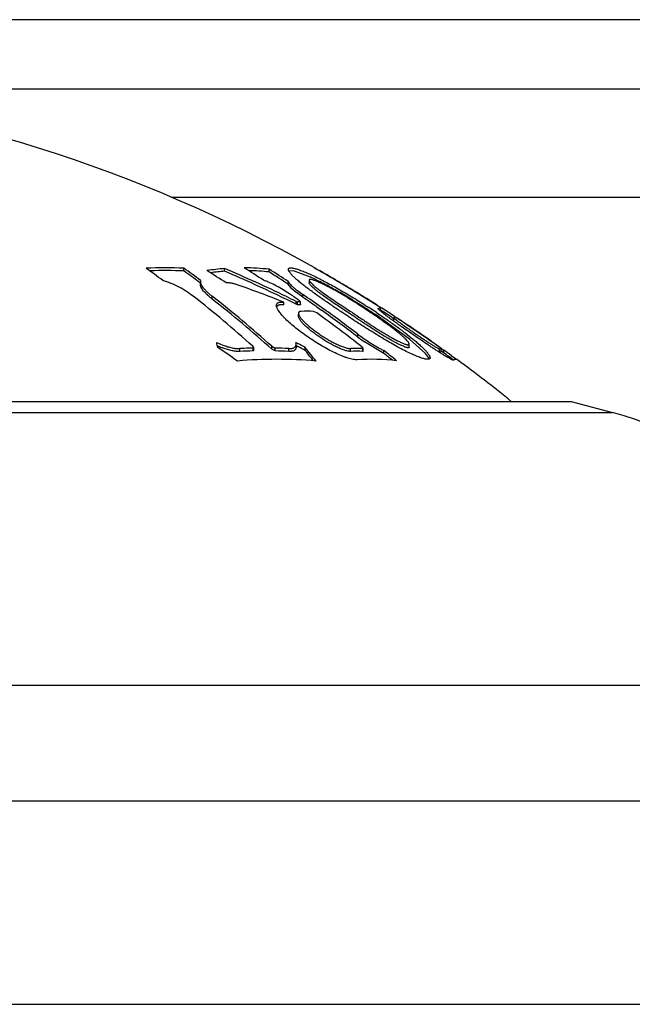
# Model space of a CAD drawing. Units: inches. Extents: x 0 to 11, y 0 to 8.5.
# Drawn here: x 7.7 to 7.8, y 3.3 to 3.5 of the extents above; entities that cross this region are included whole.
import ezdxf

# ---------------------------------------------------------------- set-up
doc = ezdxf.new("R2010")
doc.units = ezdxf.units.IN
doc.header["$LTSCALE"] = 0.605
doc.header["$MEASUREMENT"] = 0
doc.layers.get('0').update_dxf_attribs({"linetype": 'CONTINUOUS'})

msp = doc.modelspace()

# ---------------------------------------------------------------- linework, layer by layer
at = {"color": 7, "linetype": 'CONTINUOUS'}
for p, q in [((7.8715314008, 3.5313514286), (7.2553049576, 3.5313514286)), ((7.8834181792, 3.5166494371), (7.5934771519, 3.5166494371)), ((7.6826142586, 3.4938089311), (7.9000833824, 3.4938089311)), ((7.6779848032, 3.478246321), (7.6781132015, 3.4782508809)), ((7.6852275865, 3.4782193017), (7.6852275865, 3.4787937617)), ((7.6908586045, 3.4778258929), (7.6909431604, 3.4778376531)), ((7.6938425488, 3.4781459671), (7.6938425488, 3.4787205862)), ((7.7032675285, 3.4780034977), (7.7032675285, 3.4785784263)), ((7.7083862596, 3.4782319421), (7.707429263, 3.4782066953)), ((7.7119964922, 3.4769090849), (7.7083862596, 3.4782319421)), ((7.7127758883, 3.4788735236), (7.7130606056, 3.47879309)), ((7.7130606056, 3.47879309), (7.7131636573, 3.4787243085)), ((7.7132120822, 3.4786846992), (7.7137137863, 3.4784004448)), ((7.7132120822, 3.4786265621), (7.7132120822, 3.4786846992)), ((7.6884957013, 3.4758294861), (7.6885896351, 3.4757595028)), ((7.6887736349, 3.4762023561), (7.6887103768, 3.4759214597)), ((7.6887103773, 3.4753406863), (7.6887103773, 3.4756222064)), ((7.7073121017, 3.4754042586), (7.7073121017, 3.4759848909)), ((7.7080910785, 3.4744313221), (7.7073121017, 3.4754042586)), ((7.7117207156, 3.4762954511), (7.7117207156, 3.4757155077)), ((7.7199326378, 3.4747358215), (7.7172716053, 3.476282906)), ((7.7173000997, 3.4763314629), (7.7177077992, 3.4760922154)), ((7.6912085777, 3.4722876515), (7.6912085777, 3.4728752737)), ((7.7085719563, 3.4740102839), (7.7080910785, 3.4744313221)), ((7.7103876626, 3.4726575613), (7.7085719563, 3.4740102839)), ((7.7103876626, 3.4726575613), (7.7103876626, 3.4732443451)), ((7.7200499639, 3.4747145067), (7.7202379735, 3.4746015603)), ((7.7063503694, 3.4710342237), (7.7058034749, 3.4710638008)), ((7.7063503694, 3.4710342237), (7.7063503694, 3.4716247047)), ((7.7089668003, 3.4711914931), (7.7089668003, 3.4717816139)), ((7.7089668003, 3.4717816139), (7.7092937315, 3.4716685785)), ((7.7092937315, 3.4710781983), (7.7089668003, 3.4711914931)), ((7.7092937315, 3.4710781983), (7.7092937315, 3.4716685785)), ((7.7096350857, 3.4719650385), (7.7094026819, 3.4721263235)), ((7.7099158978, 3.4716872593), (7.7096350857, 3.4719650385)), ((7.7098017926, 3.4716594677), (7.7098652972, 3.4716579624)), ((7.7098652972, 3.4710675578), (7.7098652972, 3.4716579624)), ((7.7099159002, 3.4710969207), (7.7099159002, 3.471687258)), ((7.726084392, 3.4709946139), (7.7263545881, 3.4708234685)), ((7.7268061828, 3.4704669047), (7.7263284684, 3.4707825195)), ((7.709462335, 3.4686576495), (7.709462335, 3.4690819367)), ((7.7133277564, 3.469353586), (7.7126591738, 3.469682219)), ((7.7133230999, 3.4706244437), (7.7143172752, 3.4699227581)), ((7.7198307833, 3.4695030702), (7.7182469423, 3.4705591396)), ((7.719283208, 3.4704610771), (7.719830239, 3.4700974432)), ((7.719830239, 3.4700974432), (7.7203954988, 3.4697213561)), ((7.7203954988, 3.4691264702), (7.7198307833, 3.4695030702)), ((7.7329223385, 3.4638174726), (7.7259472441, 3.4688474532)), ((7.7263187553, 3.4702551386), (7.7263263696, 3.4702738376)), ((7.7263263696, 3.4702738376), (7.7267528345, 3.4704687571)), ((7.726587146, 3.470675844), (7.7271067718, 3.470344922)), ((7.7268061828, 3.469873752), (7.7268061828, 3.4704669047)), ((7.729623239, 3.4683438492), (7.7296186266, 3.4683352441)), ((7.7296186266, 3.4677370741), (7.7296186266, 3.4683352096)), ((7.7296186431, 3.4683351986), (7.7301789554, 3.4678322561)), ((7.729919992, 3.4684308215), (7.729623239, 3.4683438492)), ((7.7297955788, 3.4686080208), (7.7300735209, 3.4684269511)), ((7.7299360775, 3.4685168898), (7.7305074634, 3.46814229)), ((7.7304784319, 3.4680982542), (7.7299570981, 3.4684289003)), ((7.7220483654, 3.4642323114), (7.7220483654, 3.4648388037)), ((7.692167805, 3.4630947684), (7.6934860695, 3.4625448258)), ((7.7088962957, 3.4630947684), (7.7093533838, 3.4628490107)), ((7.708951008, 3.4627146618), (7.7088962957, 3.4630947684)), ((7.7089510111, 3.4621029759), (7.7089510111, 3.4624840196)), ((7.7089510111, 3.4624545637), (7.709335571, 3.4622472804)), ((7.7089510206, 3.4624545817), (7.7093355703, 3.4622472791)), ((7.7275349677, 3.4607720418), (7.7234011348, 3.4632481573)), ((7.7329022248, 3.4621253957), (7.7329022248, 3.4627370249)), ((7.7363652471, 3.4607549608), (7.7329223385, 3.4638174726)), ((7.7375253517, 3.4633149993), (7.7375253517, 3.4633885282)), ((7.6970576554, 3.4611955171), (7.6970576554, 3.4618094413)), ((7.7000235323, 3.4620029751), (7.6998313683, 3.4622847562)), ((7.6998409142, 3.4619212271), (7.6999175429, 3.4619232393)), ((7.6999175429, 3.4619232393), (7.7000235323, 3.4620029751)), ((7.6999175429, 3.4613095976), (7.6999175429, 3.4619232393)), ((7.700023533, 3.4613895309), (7.6999175429, 3.4613095976)), ((7.7000235375, 3.4613895288), (7.7000235375, 3.4620029728)), ((7.7038331679, 3.4616720101), (7.7038331679, 3.4622847562)), ((7.7038331679, 3.4622847562), (7.704535004, 3.4619232393)), ((7.704535004, 3.4613095976), (7.7038331679, 3.4616720101)), ((7.704535004, 3.4613095976), (7.704535004, 3.4619232393)), ((7.7073948915, 3.4611955171), (7.7073948915, 3.4618094413)), ((7.710881388, 3.4614060881), (7.710881388, 3.4620194911)), ((7.7204666904, 3.4612136171), (7.7204666904, 3.4618274964)), ((7.722839135, 3.4618382529), (7.7230769957, 3.4618329568)), ((7.7231275976, 3.461866415), (7.7228467843, 3.4621818041)), ((7.7230769957, 3.461219091), (7.7230769957, 3.4618329568)), ((7.7231275987, 3.4612526316), (7.7231275987, 3.4618664143)), ((7.7275349677, 3.4607720418), (7.7275349677, 3.4613870168)), ((7.7371948682, 3.4596364427), (7.7363652471, 3.4607549608)), ((7.7390954561, 3.4622834736), (7.7400986765, 3.4615644545)), ((7.7396400391, 3.4618101704), (7.7391623246, 3.4621626775)), ((7.7393061799, 3.4617228471), (7.7396029333, 3.4618121429)), ((7.7393061799, 3.4611087078), (7.7393061799, 3.4617228471)), ((7.7393061799, 3.4611087078), (7.7396400391, 3.461196248)), ((7.7396400391, 3.461196248), (7.7396400391, 3.4618101704)), ((7.7400986765, 3.4615644545), (7.7401863842, 3.461500671)), ((7.7401863842, 3.4608859791), (7.7401863842, 3.461500671)), ((7.7418547192, 3.4603013429), (7.7429983377, 3.4594692746)), ((7.7424080508, 3.4594142456), (7.7423111411, 3.4593337662)), ((7.3596681792, 3.4506494371), (7.7671681792, 3.4506494371)), ((7.7671681792, 3.4506494371), (7.7759031892, 3.4483088982)), ((7.3509331693, 3.4483088982), (7.7759031892, 3.4483088982)), ((7.3046681792, 3.3906494371), (7.8221681792, 3.3906494371)), ((7.2846681792, 3.3661545397), (7.8421681792, 3.3661545397)), ((7.2846681792, 3.3231494371), (7.8421681792, 3.3231494371))]:
    msp.add_line(p, q, dxfattribs=at)
for centre, radius, start, end in [((7.5634181792, 3.2139827704), 0.3041666667, 60.5837457749, 84.6475095744), ((7.6812257869, 3.378438469), 0.1004350495, 87.7164651144, 92.2835348856), ((7.5411041486, 3.2888071182), 0.2337167842, 53.3027947188, 54.3795164027), ((7.6812258705, 3.3780916759), 0.1002075605, 87.7113261642, 91.7800202555), ((7.5493772749, 3.2891759359), 0.2332599987, 53.3017404332, 54.3805706884), ((7.5493705177, 3.2890028629), 0.2329377682, 53.3258525628, 54.3217197486), ((7.697857627, 3.4270638177), 0.0518125717, 94.4444406743, 98.5926434955), ((7.5475835716, 3.2518095022), 0.2676027017, 56.787717705, 57.8167761906), ((7.6978430002, 3.4267391307), 0.0515622578, 94.4497577078, 97.6901431533), ((7.5876052501, 3.2272157938), 0.2730220216, 64.0879908956, 67.1004804162), ((7.5876039704, 3.2271838799), 0.2725226683, 64.0902951352, 67.0558345621), ((7.5555012549, 3.2519352323), 0.2679714212, 56.8462125766, 57.8731944701), ((7.6977851519, 3.427801405), 0.0510721289, 83.8376671366, 89.7510328605), ((7.6977811239, 3.4272774084), 0.0510219245, 83.8270304318, 88.7000551532), ((7.5608679177, 3.2520582335), 0.2675612956, 56.8160038671, 57.8448966088), ((7.5608414048, 3.2519334254), 0.2671944579, 56.7577472632, 57.7887133857), ((7.5633434743, 3.2143546589), 0.3038096051, 59.5584005292, 60.536957891), ((7.7125093825, 3.4778750101), 0.001072093, 49.0464777774, 52.3903892205), ((7.5637822121, 3.2143588111), 0.3036403485, 59.629388008, 60.4106564039), ((7.6242759223, 3.2656523733), 0.2217223853, 68.2740449419, 70.9848465652), ((7.6934399627, 3.4360037621), 0.0449175937, 65.279884111, 65.5987777522), ((7.6922778288, 3.4334838732), 0.0476925517, 64.9058804768, 65.2776552553), ((7.704007211, 3.4518309949), 0.0278623928, 60.3627318866, 60.5460869022), ((7.6911329896, 3.4292511589), 0.0538545892, 59.7049022804, 60.3371586339), ((7.6604181478, 3.3764349848), 0.1149524015, 59.447173935, 59.7661761231), ((7.6263772933, 3.318713404), 0.1819640438, 59.0168008653, 59.455709443), ((7.5363156921, 3.2801832944), 0.2447413303, 48.0781527951, 51.9366106593), ((7.5414893483, 3.2815802243), 0.2429190063, 48.0636746179, 51.9510888366), ((7.5553806297, 3.2499405449), 0.2703503519, 55.2698001095, 55.7492025534), ((7.5581104697, 3.2497431023), 0.2704462035, 54.7188941671, 55.7323807577), ((7.5633934796, 3.2143293174), 0.303835573, 57.5705702892, 58.9885001114), ((7.5636988446, 3.2143291655), 0.3037206256, 57.6795280593, 58.9754704197), ((7.5414103358, 3.2813262774), 0.2427050879, 47.9931922363, 51.8878507668), ((7.5873202675, 3.2265857215), 0.2731846673, 63.5580746423, 64.0915916335), ((7.5873221389, 3.2266183584), 0.2736831114, 63.6103951557, 64.0893358686), ((7.70865954, 3.4221324177), 0.0495402203, 88.6788098492, 89.2665053555), ((7.7086595114, 3.421653818), 0.0494284493, 88.6021553692, 89.2648134226), ((7.558162327, 3.2497373029), 0.2699370194, 54.9141200409, 55.6720421154), ((7.711453671, 3.420533677), 0.0491633239, 88.5949456311, 91.6374038747), ((7.5532050203, 3.2469212821), 0.2740719256, 51.7591852505, 54.2509517397), ((7.5569706918, 3.2481340753), 0.2724180201, 52.7011862307, 54.7186675836), ((7.5569352772, 3.2480052229), 0.2720597099, 52.6342979252, 54.6560635934), ((7.6460744201, 3.3493037702), 0.1437719195, 56.6325120452, 57.3698240905), ((7.6461412838, 3.3497203817), 0.1438836287, 56.693521066, 57.0658027275), ((7.6465718769, 3.3500580906), 0.1428683365, 56.2490487387, 56.6327424884), ((7.646527467, 3.350308293), 0.1431802247, 56.3110490352, 56.6934884769), ((7.7267625311, 3.4699788847), 0.0004899683, 84.8886923966, 91.1339776591), ((7.726762531, 3.4693868606), 0.0004888443, 84.8768908252, 91.13657564), ((7.5634181792, 3.2139827704), 0.3036666667, 56.8382134507, 57.441443373), ((7.5636969288, 3.2143263764), 0.303724007, 56.84713371, 57.4509903216), ((7.7299134029, 3.4679442686), 0.0004865975, 84.848042114, 89.2241251683), ((7.5633668964, 3.2142898646), 0.303883142, 54.6551144334, 56.6384485332), ((7.5636784273, 3.2142986823), 0.3037573118, 55.0877104814, 56.6866070358), ((7.4328484838, 3.4037482479), 0.2660235325, 12.6529736197, 12.8904407781), ((7.7009911055, 3.4816603293), 0.0211087853, 245.7533954954, 246.3033886931), ((7.5767907504, 3.2168419268), 0.2794500619, 61.3252062543, 61.6816828132), ((7.7449335996, 3.4942674145), 0.0377603146, 232.6944270529, 235.2329941446), ((7.5930362906, 3.2563633424), 0.2524609205, 54.9352410352, 55.0876610624), ((7.6001494386, 3.2664973265), 0.2400797045, 54.780817207, 54.9352747525), ((7.6166624816, 3.2898949862), 0.211441774, 54.6170402351, 54.77994836), ((7.5357588528, 3.2301251562), 0.2798482591, 54.9296217387, 55.9596049981), ((7.7001366624, 3.4796591354), 0.0189329368, 246.2372191073, 249.4362528949), ((7.7022316458, 3.3677802756), 0.0941714084, 91.9885216704, 93.1495457279), ((7.702230571, 3.3674199162), 0.0939181685, 91.4112301193, 93.1573900644), ((7.702227875, 3.3678814523), 0.0940701618, 91.4539946485, 91.9883646663), ((7.7022234022, 3.3678366291), 0.0941150026, 86.850089674, 88.5925905346), ((7.702223388, 3.367455315), 0.0938827457, 86.8422804889, 88.5890993273), ((7.5767891048, 3.2168318554), 0.278921666, 61.26544066, 61.6269525127), ((7.5607032581, 3.3388194754), 0.1942465303, 38.2837234154, 39.3640577032), ((7.5614721133, 3.339135093), 0.1930630146, 38.6990266554, 39.2956183744), ((7.7218714942, 3.4136965267), 0.0475378518, 88.5468936732, 91.6934095213), ((7.721871416, 3.4142065878), 0.0476416248, 88.8361006047, 91.68954316), ((7.5558968796, 3.2451477703), 0.2760779691, 50.8414698476, 51.559506077), ((7.5559453459, 3.2451307244), 0.2755797091, 51.0101836194, 51.4901115309), ((7.7395963397, 3.4613381183), 0.0004740704, 84.7110234254, 89.2030731067), ((7.5634181792, 3.2139827704), 0.3036666667, 53.9030713917, 54.5175600664), ((7.5637389461, 3.2142920039), 0.3037199755, 54.0946957789, 54.4823060893), ((7.7048661095, 3.3663476339), 0.0931898385, 84.8830959297, 95.1169040703), ((7.5592532076, 3.33735146), 0.1959099194, 38.4624501881, 38.7003998363), ((7.7247529568, 3.412230741), 0.0473066528, 83.3498853935, 93.4546879702), ((7.5634181792, 3.2139827704), 0.3041666667, 51.0853165279, 53.7933586594), ((7.7597269988, 3.3879385341), 0.0625, 2.4859527198, 75)]:
    msp.add_arc(centre, radius, start, end, dxfattribs=at)
for points, knots in [([(7.7187002341, 3.4694475811), (7.7179855545, 3.4699240091), (7.7165826412, 3.4708675933), (7.7145383809, 3.4722739062), (7.7129102636, 3.4734286189), (7.7116860477, 3.4743275615), (7.71084059, 3.474966577), (7.7100617383, 3.4755772114), (7.70936254, 3.4761520881), (7.7087561438, 3.4766843381), (7.7082521883, 3.4771672964), (7.7079044878, 3.4775418242), (7.7076836393, 3.4778144171), (7.7075547389, 3.4779926829), (7.7074535433, 3.4781556021), (7.7073801387, 3.4783030498), (7.7073345713, 3.47843488), (7.7073221863, 3.4785193278), (7.7073221891, 3.4785577786)], [0, 0, 0, 0, 0.1752507952, 0.3449593228, 0.5062574356, 0.5824856042, 0.654843958, 0.7224817871, 0.7844034325, 0.8395124576, 0.887065416, 0.9267739241, 0.9436775446, 0.9586199041, 0.9716300733, 0.9827697486, 0.9921546728, 1, 1, 1, 1]), ([(7.7073221891, 3.4785577786), (7.7073221921, 3.4785989757), (7.7073324885, 3.4786611481), (7.7073740154, 3.4787309511), (7.7074170474, 3.4787746118), (7.7074721642, 3.4788102494), (7.7075672861, 3.4788495798), (7.70772016, 3.4788753068), (7.707939056, 3.478874119), (7.7082044393, 3.4788429564), (7.7085149228, 3.4787821092), (7.7088687734, 3.4786922871), (7.7092637447, 3.4785741433), (7.709869398, 3.4783706415), (7.7107124465, 3.4780473723), (7.7118140212, 3.4775756044), (7.7130283477, 3.4770109732), (7.7143355885, 3.4763616378), (7.7157129214, 3.4756392326), (7.7171368295, 3.4748587753), (7.7185859146, 3.4740342683), (7.7200437008, 3.473177072), (7.7219806211, 3.4720036464), (7.7234177423, 3.4710963583), (7.7243672853, 3.4704812665)], [0, 0, 0, 0, 0.0063993647, 0.009410754, 0.0125029491, 0.0158349692, 0.019538859, 0.0284221803, 0.0396675274, 0.0534695582, 0.0698621126, 0.0887844431, 0.1101560524, 0.1338865835, 0.1880181064, 0.250351001, 0.320001624, 0.3960113365, 0.4770618544, 0.5615762333, 0.6482281925, 0.7360322614, 0.8242601371, 1, 1, 1, 1]), ([(7.6872067781, 3.4728752737), (7.6867591352, 3.4732255352), (7.6857896727, 3.4739040008), (7.6842183958, 3.4748119757), (7.6828076109, 3.4754757393), (7.6816447736, 3.4759256574), (7.681060221, 3.4761171707), (7.6807700357, 3.4762023561)], [0, 0, 0, 0, 0.2341346439, 0.4865577011, 0.7467818925, 0.8754211142, 1, 1, 1, 1]), ([(7.6887103768, 3.4759214597), (7.6887103641, 3.475822823), (7.6887394954, 3.4756674325), (7.688813478, 3.475463194), (7.6889238733, 3.4752288842), (7.6891162032, 3.4749198927), (7.6894117527, 3.4745389066), (7.6897752154, 3.474138441), (7.6902007396, 3.4737229846), (7.6906827525, 3.4732968613), (7.6910278991, 3.473016647), (7.6912085777, 3.4728752737)], [0, 0, 0, 0, 0.0734968583, 0.115726107, 0.1618924197, 0.2661828189, 0.3861378299, 0.5207720605, 0.6688347208, 0.8290569252, 1, 1, 1, 1]), ([(7.6912085777, 3.4722876515), (7.6910279164, 3.4724293329), (7.6906827953, 3.4727101624), (7.6902008272, 3.473137205), (7.6897753213, 3.4735535702), (7.689411851, 3.4739549288), (7.6891162732, 3.4743367844), (7.6889239245, 3.4746464764), (7.6888135105, 3.4748813208), (7.6887395007, 3.4750860634), (7.688710364, 3.4752418138), (7.6887103768, 3.4753406865)], [0, 0, 0, 0, 0.1708500811, 0.3310047378, 0.4790275734, 0.613651036, 0.7336244537, 0.837960591, 0.8841585474, 0.9264239459, 1, 1, 1, 1]), ([(7.6965171133, 3.4752759084), (7.6962820397, 3.475356904), (7.6958339407, 3.4754978703), (7.695281231, 3.4756292656), (7.6948786861, 3.4756923755), (7.6946142412, 3.4757171613), (7.6943773389, 3.4757210543), (7.6942293449, 3.475708907), (7.6941609673, 3.4756984771)], [0, 0, 0, 0, 0.3092502227, 0.5838903706, 0.7056173397, 0.8157985249, 0.9139690746, 1, 1, 1, 1]), ([(7.7075382502, 3.4734072567), (7.7071115875, 3.4736977681), (7.7062239302, 3.4742634274), (7.7048465056, 3.475040927), (7.7036649454, 3.4756241868), (7.7027304868, 3.4760274595), (7.702274516, 3.4762030694), (7.7020516479, 3.4762824294)], [0, 0, 0, 0, 0.2494228172, 0.5082917876, 0.7639893631, 0.885683528, 1, 1, 1, 1]), ([(7.7073121017, 3.4759848909), (7.7073220837, 3.4759487481), (7.7073534146, 3.4758716119), (7.7074213013, 3.475753712), (7.707513514, 3.4756237151), (7.7076766896, 3.4754243431), (7.7079365131, 3.4751541211), (7.7083098792, 3.4748117697), (7.7087512632, 3.4744427197), (7.7094422588, 3.4739048932), (7.7099989746, 3.4735091661), (7.7103876626, 3.4732443451)], [0, 0, 0, 0, 0.0270586649, 0.0597023392, 0.0980307838, 0.1419364606, 0.245524591, 0.3681863762, 0.5073737877, 0.6605908289, 1, 1, 1, 1]), ([(7.7117207196, 3.4762954488), (7.7117207135, 3.4762710278), (7.7117321295, 3.4762158653), (7.7117699976, 3.4761303417), (7.7118291476, 3.4760327337), (7.7119088014, 3.4759238152), (7.712008076, 3.4758041383), (7.7121740185, 3.4756218584), (7.7124268844, 3.4753731088), (7.7127832254, 3.475053898), (7.7132022876, 3.4747048571), (7.7136788082, 3.4743307347), (7.7144003831, 3.4737893136), (7.7153858166, 3.4730871263), (7.7166376433, 3.4722285455), (7.7179471675, 3.471349388), (7.7188351996, 3.470758882), (7.719283208, 3.4704610771)], [0, 0, 0, 0, 0.007616475, 0.0172622219, 0.0290989731, 0.0431339999, 0.0593166343, 0.0775707827, 0.1199940919, 0.1698694293, 0.2267458244, 0.2900576535, 0.3588003649, 0.5080826844, 0.6673951281, 0.8322201356, 1, 1, 1, 1]), ([(7.7182469423, 3.4705591396), (7.7178471792, 3.4708263361), (7.7170582112, 3.4713554282), (7.7159021488, 3.472142793), (7.7149759485, 3.4727911527), (7.7142770736, 3.4732979522), (7.7137940981, 3.473658856), (7.7133497414, 3.4740037628), (7.7129506271, 3.4743294072), (7.7126012458, 3.4746320734), (7.7123046655, 3.4749087822), (7.712064087, 3.4751564203), (7.7119036637, 3.4753464684), (7.7118095619, 3.4754828386), (7.7117608536, 3.4755687738), (7.7117298023, 3.4756447292), (7.7117207142, 3.4756936313), (7.7117207196, 3.4757155054)], [0, 0, 0, 0, 0.1721057769, 0.3400138279, 0.5006385709, 0.5767507228, 0.6490031556, 0.7164334573, 0.7780734844, 0.8333524443, 0.8818597877, 0.9232055642, 0.9568896853, 0.9707099448, 0.9824626309, 0.9921706005, 1, 1, 1, 1]), ([(7.7242777845, 3.4697159933), (7.7236623338, 3.4701258465), (7.722732507, 3.4707365998), (7.7214793724, 3.4715381418), (7.7205263494, 3.4721354349), (7.7195640012, 3.4727246355), (7.7185956591, 3.4733016368), (7.717627895, 3.4738601405), (7.7166716918, 3.4743913354), (7.7157417631, 3.4748843978), (7.7149886066, 3.4752620791), (7.7144122252, 3.4755368784), (7.7140063711, 3.475723106), (7.7136210391, 3.4758921241), (7.7132595045, 3.4760422019), (7.7129255463, 3.4761713192), (7.71262355, 3.4762772987), (7.712358475, 3.4763576508), (7.7121620608, 3.4764041886), (7.712027393, 3.476424368), (7.7119452707, 3.4764305805), (7.7118758871, 3.4764286512), (7.7118191745, 3.476418392), (7.7117746804, 3.4763997841), (7.7117424761, 3.4763721303), (7.7117239145, 3.4763359054), (7.711720723, 3.4763091726), (7.7117207196, 3.4762954488)], [0, 0, 0, 0, 0.1541185805, 0.2318604074, 0.3100452988, 0.3885398678, 0.4670447899, 0.5449826896, 0.6214208001, 0.6950203792, 0.7643500791, 0.7970121898, 0.8281059867, 0.8574178595, 0.8847080433, 0.9096878015, 0.9320371944, 0.9513985862, 0.9674036693, 0.97404937, 0.9797624845, 0.9845487341, 0.9884795663, 0.9917125421, 0.9944893044, 0.9971395589, 1, 1, 1, 1]), ([(7.72359831, 3.4703839558), (7.7226612162, 3.4709839473), (7.7207768195, 3.4721599314), (7.7183970674, 3.4735648165), (7.7164992796, 3.4746295393), (7.7151194973, 3.47537387), (7.7137939638, 3.47605594), (7.7129257478, 3.4764775935), (7.7125045489, 3.4766748362)], [0, 0, 0, 0, 0.2615837759, 0.5221280473, 0.6495754931, 0.7731264862, 0.890662702, 1, 1, 1, 1]), ([(7.7219022981, 3.4594514265), (7.7217668828, 3.4594432467), (7.7214709988, 3.4594504966), (7.7209979261, 3.4595142837), (7.7204660713, 3.4596305017), (7.7198830376, 3.4597965538), (7.7192567867, 3.4600090193), (7.7183522023, 3.4603576713), (7.7171716442, 3.4608846943), (7.715731299, 3.4616178548), (7.71427659, 3.4624376248), (7.7128417147, 3.4633182956), (7.7114540162, 3.4642383507), (7.7101367476, 3.4651791918), (7.7089112693, 3.4661239314), (7.7077990187, 3.4670561594), (7.7069629587, 3.4678286277), (7.7063721599, 3.4684298935), (7.7059855762, 3.4688538221), (7.7056465873, 3.4692606534), (7.7053590381, 3.4696474361), (7.7051268143, 3.4700109606), (7.7049538028, 3.4703482795), (7.7048437279, 3.4706562295), (7.7048131472, 3.4708560731), (7.7048131527, 3.4709476909)], [0, 0, 0, 0, 0.0191790976, 0.0416905783, 0.0674071262, 0.0960744996, 0.1273529041, 0.1608672737, 0.2330999175, 0.3100058569, 0.3892847018, 0.4691015359, 0.5479703296, 0.6246243646, 0.697904819, 0.7666718558, 0.829734943, 0.8587351111, 0.8858212233, 0.9108225013, 0.933570073, 0.9539133136, 0.9717442487, 0.9870476267, 1, 1, 1, 1]), ([(7.7048131527, 3.4709476909), (7.7048131565, 3.4710113988), (7.7048264425, 3.4711352682), (7.704899655, 3.4713062395), (7.705026578, 3.471445716), (7.70520327, 3.4715496817), (7.7054265261, 3.4716191807), (7.7056955298, 3.4716551449), (7.7060091739, 3.4716578496), (7.7062320545, 3.4716388715), (7.7063503694, 3.4716247047)], [0, 0, 0, 0, 0.099753519, 0.1925004976, 0.286383746, 0.3899201639, 0.5097800035, 0.6502059052, 0.8134198823, 1, 1, 1, 1]), ([(7.7058034749, 3.4710638008), (7.7056873798, 3.4710607035), (7.7055205757, 3.4710460652), (7.7053145741, 3.4709948582), (7.7051859047, 3.4709455386), (7.7050757073, 3.470883617), (7.7049843052, 3.4708090762), (7.7049120815, 3.4707223346), (7.7048770361, 3.4706571095), (7.7048629243, 3.4706234176)], [0, 0, 0, 0, 0.3175830903, 0.4548522465, 0.5794063473, 0.6932680487, 0.7990750363, 0.9001120378, 1, 1, 1, 1]), ([(7.7098652972, 3.4716579624), (7.709872674, 3.4716577828), (7.7098857111, 3.4716583465), (7.7099028021, 3.471663219), (7.7099140376, 3.4716735589), (7.7099158949, 3.4716828107), (7.7099158978, 3.4716872593)], [0, 0, 0, 0, 0.3371836128, 0.59363102, 0.7967208219, 1, 1, 1, 1]), ([(7.7099158978, 3.471096922), (7.7099158949, 3.471092464), (7.7099140414, 3.4710831981), (7.7099028098, 3.4710728298), (7.7098857134, 3.4710679426), (7.7098726743, 3.4710673778), (7.7098652972, 3.4710675578)], [0, 0, 0, 0, 0.2035575077, 0.406723577, 0.6630479192, 1, 1, 1, 1]), ([(7.7100488685, 3.4696769262), (7.7100028918, 3.4696756118), (7.7099162796, 3.4696694505), (7.7097955393, 3.4696469516), (7.7096925431, 3.4696116765), (7.7096076385, 3.4695635107), (7.7095413546, 3.469502415), (7.7094945854, 3.4694288941), (7.7094674933, 3.4693444628), (7.709462336, 3.469284526), (7.7094623388, 3.4692536259)], [0, 0, 0, 0, 0.1694611903, 0.3192910807, 0.4513131803, 0.5687702964, 0.6763926172, 0.7800990227, 0.8861543762, 1, 1, 1, 1]), ([(7.7094623388, 3.4692536259), (7.7094623441, 3.4691960197), (7.7094823264, 3.4690698592), (7.7095536786, 3.4688752903), (7.7096656656, 3.4686612584), (7.7098159481, 3.4684298809), (7.7100019647, 3.4681830858), (7.7103063585, 3.4678221382), (7.7107624617, 3.4673495995), (7.711393066, 3.4667704882), (7.7121109423, 3.4661715579), (7.712901226, 3.4655639551), (7.7137500966, 3.4649582912), (7.7146436583, 3.4643653731), (7.715566874, 3.463797021), (7.7165021293, 3.4632668147), (7.7174275242, 3.4627909106), (7.7181855365, 3.4624466952), (7.7187662361, 3.4622168961), (7.7191683857, 3.4620754941), (7.719542882, 3.4619632561), (7.7198846572, 3.4618824384), (7.7201887938, 3.4618347837), (7.7203793241, 3.4618249196), (7.7204666904, 3.4618274964)], [0, 0, 0, 0, 0.0126568202, 0.0277286244, 0.0453890604, 0.0656145044, 0.0882868907, 0.1132472769, 0.1693162813, 0.2324337844, 0.3012860983, 0.3746616392, 0.4514072663, 0.5303548166, 0.6102335279, 0.6895588477, 0.7665075069, 0.838799759, 0.8723597145, 0.9036952219, 0.932431387, 0.9582204707, 0.9807961278, 1, 1, 1, 1]), ([(7.7204666904, 3.4612136171), (7.7203792778, 3.4612110325), (7.7201886343, 3.4612209349), (7.7198843267, 3.4612687577), (7.7195423653, 3.4613498505), (7.7191676825, 3.461462458), (7.7187653602, 3.4616043095), (7.7181844698, 3.4618348065), (7.7174263161, 3.4621800018), (7.7165008833, 3.4626571665), (7.7155657177, 3.4631886824), (7.7146426854, 3.4637583592), (7.7137493603, 3.4643526011), (7.7129007398, 3.4649595811), (7.7121106851, 3.46556849), (7.7113929886, 3.4661687145), (7.7107624953, 3.4667491032), (7.7103064543, 3.4672226898), (7.710002076, 3.4675844526), (7.709816038, 3.4678318402), (7.7096657255, 3.4680637875), (7.7095537071, 3.4682783577), (7.7094823318, 3.4684734228), (7.7094623441, 3.4685998928), (7.7094623388, 3.4686576474)], [0, 0, 0, 0, 0.0191989235, 0.0417709249, 0.0675576941, 0.0962923301, 0.1276262559, 0.1611838414, 0.2334669998, 0.3103997535, 0.389703569, 0.4695579333, 0.5484815772, 0.6252069863, 0.6985690283, 0.7674172176, 0.8305420675, 0.8866311765, 0.9116064359, 0.9342966747, 0.9545425796, 0.9722254231, 0.9873205614, 1, 1, 1, 1]), ([(7.7373006982, 3.4598785214), (7.737300699, 3.4598311378), (7.7372891061, 3.4597597362), (7.7372408366, 3.4596803077), (7.737190841, 3.4596317127), (7.7371267817, 3.4595932126), (7.7370160092, 3.4595526314), (7.7368382737, 3.4595313495), (7.736584876, 3.4595456774), (7.7362784703, 3.4595971657), (7.7359211759, 3.4596850712), (7.7355154554, 3.459808403), (7.7350641382, 3.4599660406), (7.7343753542, 3.4602320748), (7.7334219626, 3.4606458992), (7.7321837395, 3.4612400754), (7.7308308507, 3.4619417719), (7.7293911261, 3.4627377985), (7.7278923478, 3.4636074586), (7.7263598005, 3.4645290322), (7.7248133333, 3.4654852616), (7.7232664997, 3.4664630431), (7.7212235973, 3.4677779523), (7.719704996, 3.468777775), (7.7187002341, 3.4694475811)], [0, 0, 0, 0, 0.0066354271, 0.0097242279, 0.0128865912, 0.0163007328, 0.0201142325, 0.0293296637, 0.0410961392, 0.0555812568, 0.0727718987, 0.0925929997, 0.1149415381, 0.1397027481, 0.195978006, 0.2604280552, 0.3319976561, 0.4093671572, 0.4907851376, 0.5746415833, 0.6597854324, 0.7453971664, 0.8308986774, 1, 1, 1, 1]), ([(7.7203954988, 3.4697213561), (7.7210145086, 3.4693091416), (7.7219444164, 3.4686876442), (7.7231896562, 3.467859518), (7.7241332069, 3.4672366433), (7.7250841769, 3.4666163728), (7.7260406908, 3.4660033445), (7.7269976437, 3.4654048506), (7.7279451763, 3.4648313907), (7.7288690653, 3.4642961428), (7.7296191094, 3.4638845085), (7.7301939102, 3.463583677), (7.7305991403, 3.4633791056), (7.7309843794, 3.4631926935), (7.7313464405, 3.4630263876), (7.7316816057, 3.4628824537), (7.731985502, 3.4627635567), (7.7322180863, 3.4626842974), (7.732384888, 3.4626372159), (7.7324929787, 3.4626118569), (7.7325891459, 3.4625952262), (7.7326728428, 3.4625876153), (7.7327437759, 3.4625890707), (7.7328020063, 3.462599989), (7.7328477428, 3.4626207734), (7.7328804835, 3.4626518835), (7.7328990296, 3.4626921754), (7.7329022013, 3.4627217146), (7.7329022041, 3.4627370384)], [0, 0, 0, 0, 0.153218405, 0.2304293038, 0.3080969058, 0.3861454401, 0.4643389921, 0.5421538635, 0.6186743197, 0.6925073224, 0.7621139989, 0.7949208016, 0.826162777, 0.8556311562, 0.8830867449, 0.9082412196, 0.9307691821, 0.9503045777, 0.9588328027, 0.9664677413, 0.9731684186, 0.9789235576, 0.9837578535, 0.9877422122, 0.9910516643, 0.9939683697, 0.9968429684, 1, 1, 1, 1]), ([(7.7319125329, 3.4621816813), (7.7317365457, 3.462248501), (7.7313622428, 3.4624057857), (7.7307760752, 3.4626799039), (7.7301334347, 3.4630034244), (7.7294463691, 3.463369269), (7.7287248831, 3.4637718323), (7.7277176737, 3.4643584771), (7.7264403478, 3.4651427735), (7.7249108369, 3.4661241344), (7.7233915131, 3.4671248798), (7.7218887088, 3.4681278622), (7.7208921616, 3.4687949586), (7.7203954988, 3.4691264702)], [0, 0, 0, 0, 0.0419293158, 0.0903815916, 0.1441145551, 0.2021648425, 0.2637479902, 0.3281277751, 0.4617753078, 0.5975664438, 0.7328892591, 0.8669949915, 1, 1, 1, 1]), ([(7.7329022041, 3.4627370384), (7.7329022097, 3.4627677161), (7.7328877075, 3.4628372932), (7.7328407115, 3.4629456983), (7.7327676863, 3.4630701215), (7.7326700082, 3.463209136), (7.7325490344, 3.4633616355), (7.7323488531, 3.4635923735), (7.7320466562, 3.4639054942), (7.7316241489, 3.4643048753), (7.73113273, 3.4647367072), (7.7305812587, 3.4651949525), (7.7299799532, 3.4656729627), (7.7293389349, 3.4661648744), (7.7284318312, 3.466840908), (7.7272473718, 3.4676915818), (7.7257806985, 3.4687076695), (7.7247823978, 3.4693799512), (7.7242777845, 3.4697159933)], [0, 0, 0, 0, 0.008232738, 0.0187476335, 0.0316472235, 0.0468691741, 0.0643146714, 0.0838617118, 0.1288273621, 0.1810224828, 0.2398512749, 0.3043567689, 0.3734243877, 0.4459824011, 0.5211880618, 0.6770173166, 0.8373008481, 1, 1, 1, 1]), ([(7.7259472441, 3.4694429888), (7.7266620106, 3.4689664908), (7.7280604511, 3.4680159224), (7.7300857283, 3.466580026), (7.731976488, 3.4651740674), (7.7331741881, 3.4642307597), (7.7337404276, 3.4637659622)], [0, 0, 0, 0, 0.2671929863, 0.525906002, 0.7721414787, 1, 1, 1, 1]), ([(7.7423111411, 3.4593337662), (7.7423034175, 3.4593265493), (7.7422830282, 3.4593232865), (7.7422551146, 3.4593254317), (7.7422112364, 3.459333862), (7.7421430272, 3.4593558162), (7.7420450443, 3.4593951911), (7.741925589, 3.4594499195), (7.7417242118, 3.4595499239), (7.7414260153, 3.4597112947), (7.7410178432, 3.4599455825), (7.7405471445, 3.4602267691), (7.7400227383, 3.4605489552), (7.7394530774, 3.4609064565), (7.7388459406, 3.4612938894), (7.738208345, 3.4617063431), (7.7375465505, 3.4621393869), (7.73663011, 3.4627450583), (7.7354617947, 3.4635274997), (7.7340531346, 3.464485028), (7.7326561827, 3.4654480231), (7.7315149941, 3.4662462078), (7.7306320627, 3.4668716362), (7.7300014103, 3.4673225589), (7.7293994876, 3.4677575326), (7.728831844, 3.4681728602), (7.7283045873, 3.4685644444), (7.7278243863, 3.4689277555), (7.727398451, 3.4692578624), (7.7270819094, 3.4695112367), (7.7268620985, 3.4696939595), (7.7267233334, 3.4698129436), (7.7266038408, 3.4699195867), (7.7265044789, 3.4700132074), (7.7264258401, 3.4700932136), (7.726368682, 3.4701590046), (7.7263354068, 3.470205903), (7.7263215466, 3.4702366368), (7.7263187776, 3.4702495217), (7.7263187733, 3.4702551144)], [0, 0, 0, 0, 0.0016321836, 0.00285742, 0.0043999332, 0.0084835599, 0.0139185608, 0.0206916175, 0.0287689078, 0.0486312072, 0.073032708, 0.1014349551, 0.1332879328, 0.1680646476, 0.2052801692, 0.2444947896, 0.2853168458, 0.3273983055, 0.4141109526, 0.5024302886, 0.5903967475, 0.6760944294, 0.7174603439, 0.7574656423, 0.7958025461, 0.8321289228, 0.8660691039, 0.8972107422, 0.9251041631, 0.9492742382, 0.9598120209, 0.9692386025, 0.9774976417, 0.9845388746, 0.9903175305, 0.9948059387, 0.99800145, 0.9991364379, 1, 1, 1, 1]), ([(7.7301789554, 3.4678322561), (7.7303257261, 3.4677178831), (7.7306510305, 3.4674715759), (7.7313978421, 3.4669227451), (7.7322322559, 3.4663286468), (7.7331291578, 3.4657011231), (7.7338464156, 3.4652050089), (7.7345759794, 3.4647056276), (7.7353060039, 3.4642111469), (7.7360241513, 3.4637300986), (7.7367167262, 3.4632720285), (7.7372717167, 3.4629105586), (7.7376909243, 3.4626417961), (7.7379802682, 3.4624585892), (7.7382490526, 3.4622909726), (7.7384941159, 3.4621410838), (7.7387121343, 3.462011096), (7.7388997946, 3.4619031847), (7.7390362109, 3.4618287873), (7.7391280372, 3.4617823633), (7.7391826296, 3.4617566718), (7.7392274018, 3.4617377213), (7.7392626472, 3.4617255234), (7.7392874131, 3.4617198778), (7.7393019178, 3.4617202227), (7.7393061799, 3.4617228471)], [0, 0, 0, 0, 0.05075618, 0.1112924917, 0.2528043705, 0.3301477637, 0.4098832802, 0.4906963634, 0.5713109663, 0.6503977641, 0.7264766063, 0.7978111447, 0.8310625607, 0.862309197, 0.8912281001, 0.9174679815, 0.9406682018, 0.9604638843, 0.9765161329, 0.9830429684, 0.9885324153, 0.9929627813, 0.9963232088, 0.9986346673, 1, 1, 1, 1]), ([(7.7220483654, 3.4648388037), (7.7224776917, 3.4645117898), (7.7233671735, 3.4638668727), (7.7247424502, 3.4629533958), (7.725919757, 3.4622420128), (7.7268533067, 3.4617282609), (7.7273106655, 3.461495364), (7.7275349677, 3.4613870168)], [0, 0, 0, 0, 0.2494244056, 0.5075806398, 0.7628603409, 0.8848743163, 1, 1, 1, 1]), ([(7.6934860695, 3.4625448258), (7.6938144523, 3.4624220876), (7.6944558637, 3.4622037613), (7.6953954612, 3.461958944), (7.6961385291, 3.4618368159), (7.6966836556, 3.4618006908), (7.6969368185, 3.4618027925), (7.6970576554, 3.4618094413)], [0, 0, 0, 0, 0.2866727864, 0.5535561209, 0.7932553731, 0.9010383857, 1, 1, 1, 1]), ([(7.7073948915, 3.4618094413), (7.7075155072, 3.4618028047), (7.7077432016, 3.4617995601), (7.7080627204, 3.4618300115), (7.708336533, 3.4618959754), (7.7085629323, 3.4619972554), (7.7087401799, 3.4621336233), (7.7088654572, 3.4623033657), (7.7089374329, 3.4625012914), (7.708951014, 3.4626423314), (7.708951008, 3.4627146618)], [0, 0, 0, 0, 0.1772182531, 0.3334739614, 0.4697214009, 0.5886437328, 0.6947315762, 0.7941727066, 0.8938869393, 1, 1, 1, 1]), ([(7.7337404276, 3.4637659622), (7.7340052919, 3.4635485484), (7.7345099271, 3.4631260966), (7.7352162038, 3.4625047032), (7.7358313755, 3.4619271369), (7.7363452527, 3.4614013235), (7.7367008692, 3.4609928568), (7.7369274442, 3.4606949754), (7.7370603122, 3.4604993978), (7.7371648253, 3.460320423), (7.7372407492, 3.4601583194), (7.7372878908, 3.4600133834), (7.7373006975, 3.459920786), (7.7373006982, 3.4598785214)], [0, 0, 0, 0, 0.1923691402, 0.3694239986, 0.528043794, 0.6659543532, 0.7820296769, 0.831779084, 0.8759818063, 0.9146834857, 0.9480189331, 0.9762733166, 1, 1, 1, 1]), ([(7.6970576554, 3.4611955171), (7.6969368203, 3.4611888519), (7.6966836571, 3.4611867448), (7.6961385331, 3.4612229594), (7.6953954973, 3.4613453857), (7.6944560314, 3.4615907689), (7.6938147706, 3.4618095714), (7.6934864816, 3.4619325681)], [0, 0, 0, 0, 0.0989600181, 0.2067417191, 0.4464413431, 0.7133273878, 1, 1, 1, 1]), ([(7.708951008, 3.4621029774), (7.708951014, 3.4620304831), (7.7089374412, 3.4618891417), (7.7088655097, 3.4616907717), (7.7087402819, 3.4615206072), (7.708563053, 3.461383866), (7.7083366412, 3.4612822999), (7.7080627991, 3.4612161493), (7.7077432407, 3.4611856112), (7.7075155194, 3.4611888633), (7.7073948915, 3.4611955171)], [0, 0, 0, 0, 0.1062670813, 0.2061057995, 0.3056194448, 0.411718159, 0.5305965884, 0.6667602329, 0.8229065474, 1, 1, 1, 1]), ([(7.7230769957, 3.4618329568), (7.7230843985, 3.4618327694), (7.7230975731, 3.4618334328), (7.7231149657, 3.4618392782), (7.7231259327, 3.4618512996), (7.7231275954, 3.4618614021), (7.7231275976, 3.461866415)], [0, 0, 0, 0, 0.3235723556, 0.5730714857, 0.7809610661, 1, 1, 1, 1]), ([(7.7231275964, 3.461252633), (7.7231275929, 3.4612476081), (7.7231259318, 3.4612374887), (7.723114974, 3.4612254311), (7.7230975752, 3.4612195666), (7.7230843987, 3.4612189032), (7.7230769957, 3.461219091)], [0, 0, 0, 0, 0.2193710837, 0.4273670641, 0.6767086808, 1, 1, 1, 1]), ([(7.7329022044, 3.4621254089), (7.7329022001, 3.4621020698), (7.7328961221, 3.462066578), (7.7328696873, 3.4620285948), (7.7328419725, 3.4620064081), (7.7328062593, 3.4619902455), (7.7327431653, 3.461975605), (7.7326422888, 3.4619756126), (7.7324991382, 3.4619971178), (7.7323266267, 3.4620399945), (7.7321273347, 3.4621025686), (7.7319868324, 3.4621534709), (7.7319125329, 3.4621816813)], [0, 0, 0, 0, 0.0635713232, 0.0932780881, 0.1243759227, 0.1590761534, 0.1991809964, 0.2999567676, 0.4312011702, 0.5930822444, 0.7835256349, 1, 1, 1, 1]), ([(7.7430891862, 3.4594123735), (7.7430369297, 3.4594506284), (7.7429293617, 3.4595130363), (7.7427487095, 3.4595487426), (7.742567993, 3.4595140826), (7.7424603235, 3.4594522247), (7.7424080508, 3.4594142456)], [0, 0, 0, 0, 0.2645708314, 0.5004192791, 0.7360395057, 1, 1, 1, 1])]:
    msp.add_open_spline(points, degree=3, knots=knots, dxfattribs=at)

doc.saveas('drawing.dxf')
